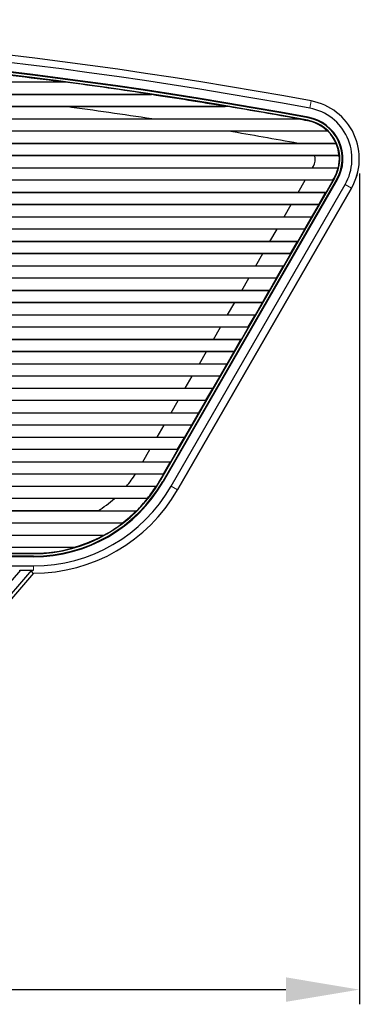
# Model space of a CAD drawing. Units: millimetres. Extents: x 0 to 1382, y -26 to 683.
# Drawn here: x 1172 to 1241, y 482 to 683 of the extents above; entities that cross this region are included whole.
import ezdxf

# ---------------------------------------------------------------- set-up
doc = ezdxf.new("R2010")
doc.units = ezdxf.units.MM
doc.header["$LTSCALE"] = 7.142857
for name, color, linetype, lineweight in [('Dimensions', 7, 'Continuous', 15), ('Dimensions @ 6', 7, 'Continuous', 15), ('Visible (ISO)', 7, 'Continuous', 25), ('Visible Narrow (ISO)', 7, 'Continuous', 15)]:
    doc.layers.add(name, color=color, linetype=linetype, lineweight=lineweight)
doc.styles.get("Standard").update_dxf_attribs({"font": 'arial.ttf'})
doc.dimstyles.get("Standard").update_dxf_attribs({"dimtxt": 2.5, "dimasz": 2.5, "dimexe": 0.5, "dimexo": 0.5, "dimgap": 0.5, "dimtad": 1, "dimtxsty": 'Standard', "dimcen": 0.09, "dimadec": 0, "dimazin": 2, "dimtfac": 1, "dimtofl": 0, "dimtmove": 0, "dimatfit": 3, "dimfxl": 0, "dimtolj": 1, "dimtzin": 0, "dimarcsym": 0})

# ---------------------------------------------------------------- blocks, each defined once
blk = doc.blocks.new('*D19')
at = {"layer": 'Defpoints', "color": 0, "transparency": 16777216}
for p in [(858, 654.34), (1241.24, 654.34), (1241.24, 484.75)]:
    blk.add_point(p, dxfattribs=at)
at = {"layer": 'Dimensions', "color": 0, "linetype": 'ByBlock', "lineweight": -2, "transparency": 16777216}
for p, q in [((858, 651.34), (858, 481.75)), ((1241.24, 651.34), (1241.24, 481.75)), ((873, 484.75), (1226.24, 484.75))]:
    blk.add_line(p, q, dxfattribs=at)
at = {"layer": 'Dimensions', "color": 0, "transparency": 16777216}
for points in [[(873, 487.25), (873, 482.25), (858, 484.75)], [(1226.24, 487.25), (1226.24, 482.25), (1241.24, 484.75)]]:
    blk.add_solid(points, dxfattribs=at)
at = {"layer": 'Dimensions', "color": 0, "transparency": 16777216, "insert": (1049.62, 496.76), "char_height": 15, "attachment_point": 5}
blk.add_mtext('\\A1;383,2', dxfattribs=at)

msp = doc.modelspace()

# ---------------------------------------------------------------- linework, layer by layer
at = {"layer": 'Visible (ISO)'}
for p, q in [((1181.087, 669.987), (918.151, 669.987)), ((918.947, 670.039), (1180.291, 670.039)), ((900.509, 667.487), (1198.729, 667.487)), ((1198.725, 667.435), (900.513, 667.435)), ((885.414, 665.039), (1213.824, 665.039)), ((1181.285, 664.987), (1142.189, 664.987)), ((1214.456, 664.987), (1181.285, 664.987)), ((1228.769, 662.435), (870.469, 662.435)), ((900.418, 662.487), (1198.82, 662.487)), ((1198.82, 662.487), (1228.773, 662.487)), ((864.562, 660.039), (1234.676, 660.039)), ((1214.463, 659.987), (1142.189, 659.987)), ((1234.806, 659.987), (1214.463, 659.987)), ((1236.483, 657.435), (862.756, 657.435)), ((870.528, 657.487), (1228.71, 657.487)), ((1228.71, 657.487), (1236.517, 657.487)), ((862.153, 655.039), (1237.085, 655.039)), ((1232.167, 654.987), (1142.189, 654.987)), ((1237.142, 654.987), (1232.167, 654.987)), ((1236.882, 652.435), (862.356, 652.435)), ((867.606, 652.487), (1231.632, 652.487)), ((1231.632, 652.487), (1231.836, 652.84)), ((1231.632, 652.487), (1236.949, 652.487)), ((863.386, 650.039), (1235.852, 650.039)), ((1230.189, 649.987), (1142.189, 649.987)), ((1200.6, 588.737), (1236.166, 650.34)), ((1236.166, 650.34), (1200.6, 588.737)), ((1236.599, 650.09), (1201.033, 588.487)), ((1236.72, 650.02), (1201.154, 588.417)), ((1228.746, 647.487), (1230.189, 649.987)), ((1235.882, 649.987), (1230.189, 649.987)), ((1234.438, 647.487), (1235.882, 649.987)), ((1235.852, 650.039), (1236.06, 650.401)), ((1235.882, 649.987), (1235.852, 650.039)), ((1234.348, 647.435), (864.89, 647.435)), ((870.492, 647.487), (1228.746, 647.487)), ((1202.765, 587.487), (1238.331, 649.09)), ((1204.063, 586.738), (1239.63, 648.34)), ((1239.63, 648.34), (1204.064, 586.737)), ((1228.746, 647.487), (1234.438, 647.487)), ((1232.965, 645.039), (1234.348, 647.435)), ((1234.348, 647.435), (1234.438, 647.487)), ((866.273, 645.039), (1232.965, 645.039)), ((1227.302, 644.987), (1142.189, 644.987)), ((1225.859, 642.487), (1227.302, 644.987)), ((1232.995, 644.987), (1227.302, 644.987)), ((1231.552, 642.487), (1232.995, 644.987)), ((1232.995, 644.987), (1232.965, 645.039)), ((1231.461, 642.435), (867.777, 642.435)), ((873.379, 642.487), (1225.859, 642.487)), ((1225.859, 642.487), (1231.552, 642.487)), ((1230.078, 640.039), (1231.461, 642.435)), ((1231.461, 642.435), (1231.552, 642.487)), ((869.16, 640.039), (1230.078, 640.039)), ((1224.415, 639.987), (1142.189, 639.987)), ((1222.972, 637.487), (1224.415, 639.987)), ((1230.108, 639.987), (1224.415, 639.987)), ((1228.665, 637.487), (1230.108, 639.987)), ((1230.108, 639.987), (1230.078, 640.039)), ((1062.119, 637.487), (1222.972, 637.487)), ((1228.574, 637.435), (1062.519, 637.435)), ((1222.972, 637.487), (1228.665, 637.487)), ((1227.191, 635.039), (1228.574, 637.435)), ((1228.574, 637.435), (1228.665, 637.487)), ((1062.519, 635.039), (1227.191, 635.039)), ((1221.529, 634.987), (1142.189, 634.987)), ((1220.085, 632.487), (1221.529, 634.987)), ((1227.222, 634.987), (1221.529, 634.987)), ((1225.778, 632.487), (1227.222, 634.987)), ((1227.222, 634.987), (1227.191, 635.039)), ((1062.119, 632.487), (1220.085, 632.487)), ((1225.688, 632.435), (1062.519, 632.435)), ((1220.085, 632.487), (1225.778, 632.487)), ((1224.305, 630.039), (1225.688, 632.435)), ((1225.688, 632.435), (1225.778, 632.487)), ((1062.519, 630.039), (1224.305, 630.039)), ((1218.642, 629.987), (1142.189, 629.987)), ((1217.199, 627.487), (1218.642, 629.987)), ((1224.335, 629.987), (1218.642, 629.987)), ((1222.891, 627.487), (1224.335, 629.987)), ((1224.335, 629.987), (1224.305, 630.039)), ((1062.119, 627.487), (1217.199, 627.487)), ((1222.801, 627.435), (1062.519, 627.435)), ((1217.199, 627.487), (1222.891, 627.487)), ((1221.418, 625.039), (1222.801, 627.435)), ((1222.801, 627.435), (1222.891, 627.487)), ((1062.519, 625.039), (1221.418, 625.039)), ((1215.755, 624.987), (1142.189, 624.987)), ((1214.312, 622.487), (1215.755, 624.987)), ((1221.448, 624.987), (1215.755, 624.987)), ((1220.005, 622.487), (1221.448, 624.987)), ((1221.448, 624.987), (1221.418, 625.039)), ((1062.119, 622.487), (1214.312, 622.487)), ((1219.914, 622.435), (1062.519, 622.435)), ((1214.312, 622.487), (1220.005, 622.487)), ((1218.531, 620.039), (1219.914, 622.435)), ((1219.914, 622.435), (1220.005, 622.487)), ((1062.519, 620.039), (1218.531, 620.039)), ((1212.868, 619.987), (1142.189, 619.987)), ((1211.425, 617.487), (1212.868, 619.987)), ((1218.561, 619.987), (1212.868, 619.987)), ((1217.118, 617.487), (1218.561, 619.987)), ((1218.561, 619.987), (1218.531, 620.039)), ((1062.119, 617.487), (1211.425, 617.487)), ((1217.027, 617.435), (1062.519, 617.435)), ((1211.425, 617.487), (1217.118, 617.487)), ((1215.644, 615.039), (1217.027, 617.435)), ((1217.027, 617.435), (1217.118, 617.487)), ((1062.519, 615.039), (1215.644, 615.039)), ((1215.675, 614.987), (1215.644, 615.039)), ((1209.982, 614.987), (1142.189, 614.987)), ((1208.538, 612.487), (1209.982, 614.987)), ((1215.675, 614.987), (1209.982, 614.987)), ((1214.231, 612.487), (1215.675, 614.987)), ((1214.141, 612.435), (885.097, 612.435)), ((890.7, 612.487), (1208.538, 612.487)), ((1208.538, 612.487), (1214.231, 612.487)), ((1212.758, 610.039), (1214.141, 612.435)), ((1214.141, 612.435), (1214.231, 612.487)), ((886.48, 610.039), (1212.758, 610.039)), ((1207.095, 609.987), (1142.189, 609.987)), ((1205.652, 607.487), (1207.095, 609.987)), ((1212.788, 609.987), (1207.095, 609.987)), ((1211.344, 607.487), (1212.788, 609.987)), ((1212.788, 609.987), (1212.758, 610.039)), ((1211.254, 607.435), (887.984, 607.435)), ((893.586, 607.487), (1205.652, 607.487)), ((1205.652, 607.487), (1211.344, 607.487)), ((1209.871, 605.039), (1211.254, 607.435)), ((1211.254, 607.435), (1211.344, 607.487)), ((889.367, 605.039), (1209.871, 605.039)), ((1204.208, 604.987), (1142.189, 604.987)), ((1202.765, 602.487), (1204.208, 604.987)), ((1209.901, 604.987), (1204.208, 604.987)), ((1208.458, 602.487), (1209.901, 604.987)), ((1209.901, 604.987), (1209.871, 605.039)), ((1208.367, 602.435), (890.871, 602.435)), ((896.473, 602.487), (1202.765, 602.487)), ((1202.765, 602.487), (1208.458, 602.487)), ((1206.984, 600.039), (1208.367, 602.435)), ((1208.367, 602.435), (1208.458, 602.487)), ((892.254, 600.039), (1206.984, 600.039)), ((1201.321, 599.987), (1142.189, 599.987)), ((1199.878, 597.487), (1201.321, 599.987)), ((1207.014, 599.987), (1201.321, 599.987)), ((1205.571, 597.487), (1207.014, 599.987)), ((1207.014, 599.987), (1206.984, 600.039)), ((1205.48, 597.435), (893.758, 597.435)), ((899.36, 597.487), (1199.878, 597.487)), ((1199.878, 597.487), (1205.571, 597.487)), ((1204.097, 595.039), (1205.48, 597.435)), ((1205.48, 597.435), (1205.571, 597.487)), ((895.141, 595.039), (1204.097, 595.039)), ((1198.435, 594.987), (1142.189, 594.987)), ((1196.991, 592.487), (1198.435, 594.987)), ((1204.128, 594.987), (1198.435, 594.987)), ((1202.684, 592.487), (1204.128, 594.987)), ((1204.128, 594.987), (1204.097, 595.039)), ((1202.594, 592.435), (896.645, 592.435)), ((902.247, 592.487), (1196.991, 592.487)), ((1196.991, 592.487), (1202.684, 592.487)), ((1201.211, 590.039), (1202.594, 592.435)), ((1202.594, 592.435), (1202.684, 592.487)), ((898.027, 590.039), (1201.211, 590.039)), ((1195.498, 589.987), (1142.189, 589.987)), ((1201.241, 589.987), (1195.498, 589.987)), ((1200.539, 588.772), (1201.241, 589.987)), ((1201.241, 589.987), (1201.211, 590.039)), ((1199.657, 587.435), (899.581, 587.435)), ((905.621, 587.487), (1193.617, 587.487)), ((1193.617, 587.487), (1199.754, 587.487)), ((901.315, 585.039), (1197.923, 585.039)), ((1191.155, 584.987), (1142.189, 584.987)), ((1197.948, 584.987), (1191.155, 584.987)), ((1195.569, 582.435), (903.669, 582.435)), ((1187.789, 582.487), (911.449, 582.487)), ((1187.789, 582.487), (1195.696, 582.487)), ((1192.833, 579.987), (906.405, 579.987)), ((906.423, 580.039), (1192.815, 580.039)), ((910.24, 577.487), (1188.998, 577.487)), ((1188.792, 577.435), (910.446, 577.435)), ((1182.941, 574.987), (916.297, 574.987)), ((916.305, 575.039), (1182.933, 575.039)), ((924.619, 573.807), (1174.619, 573.807)), ((924.619, 573.737), (1174.619, 573.737)), ((1174.619, 573.237), (924.619, 573.237)), ((1174.619, 573.097), (924.619, 573.097)), ((1174.619, 573.737), (1145.119, 573.737)), ((924.619, 571.237), (1174.619, 571.237)), ((1171.947, 570.387), (1151.249, 546.37)), ((1152.6, 545.205), (1174.303, 570.387)), ((1174.619, 569.738), (1153.103, 544.772)), ((1171.947, 570.387), (1174.303, 570.387)), ((1174.303, 570.387), (1174.619, 570.387)), ((1174.619, 569.737), (1174.618, 569.737))]:
    msp.add_line(p, q, dxfattribs=at)
for centre, radius, start, end in [((1049.619, -321.263), 1004, 79.568052, 100.431948), ((1049.619, -321.263), 1003.999, 79.568052, 100.431948), ((1049.619, -321.263), 1002.5, 79.568052, 100.431948), ((1049.619, -321.263), 1000.64, 79.568052, 100.431948), ((1049.619, -321.263), 1000.5, 79.568052, 100.431948), ((1049.619, -321.263), 1000, 79.568052, 100.431948), ((1049.619, -321.263), 1000, 79.568052, 88.245186), ((1049.619, -321.263), 999.878, 82.49063, 83.626343), ((1049.619, -321.263), 999.93, 81.424042, 82.445046), ((1049.619, -321.263), 999.878, 80.547779, 81.423817), ((1229.238, 654.34), 12, 330, 79.56805), ((1229.238, 654.34), 11.999, 330, 79.56805), ((1049.619, -321.263), 995, 81.375927, 82.395881), ((1049.619, -321.263), 999.93, 79.678761, 80.511554), ((1229.238, 654.34), 10.5, 330, 79.56805), ((1049.619, -321.263), 999.878, 79.568052, 79.67849), ((1229.238, 654.34), 7.878, 46.34284, 79.56805), ((1229.238, 654.34), 8, 330, 79.56805), ((1229.238, 654.34), 8, 330, 79.56805), ((1229.238, 654.34), 8.5, 330, 79.56805), ((1229.238, 654.34), 8.64, 330, 79.56805), ((1049.619, -321.263), 995, 79.630791, 80.463723), ((1229.238, 654.34), 7.93, 23.38149, 45.40626), ((1229.238, 654.34), 7.878, 5.09398, 23.13147), ((1229.238, 654.34), 3, 330, 12.45666), ((1229.238, 654.34), 7.93, 346.48787, 4.68054), ((1229.238, 654.34), 7.878, 330, 346.00415), ((1174.619, 603.737), 25, 319.4584, 326.63299), ((1174.619, 603.737), 30, 270, 330), ((1174.619, 603.737), 30, 270, 330), ((1174.619, 603.737), 30.5, 270, 330), ((1174.619, 603.737), 30.64, 270, 330), ((1174.619, 603.737), 32.5, 270, 330), ((1174.619, 603.737), 29.878, 321.25883, 326.93197), ((1174.619, 603.737), 29.93, 327.11666, 330), ((1174.619, 603.737), 33.999, 270, 330), ((1174.619, 603.737), 34, 270, 330), ((1174.619, 603.737), 25, 301.78833, 311.40962), ((1174.619, 603.737), 29.93, 314.76625, 321.21072), ((1174.619, 603.737), 29.878, 307.51899, 314.52188), ((1174.619, 603.737), 29.93, 298.71252, 307.48493), ((1174.619, 603.737), 29.878, 286.15762, 298.31769), ((1174.619, 603.737), 29.93, 270, 286.14338)]:
    msp.add_arc(centre, radius, start, end, dxfattribs=at)
msp.add_ellipse((2205.305, 1770.487), major_axis=(1035.076, 1200.672), ratio=0.0132206, start_param=3.1833917, end_param=3.1858914, dxfattribs=at)
for points, degree in [([(1181.087, 669.987), (1180.689, 670.013), (1180.291, 670.039)], 2), ([(1198.725, 667.435), (1198.727, 667.461), (1198.729, 667.487)], 2), ([(1214.456, 664.987), (1214.14, 665.013), (1213.824, 665.039)], 2), ([(1228.769, 662.435), (1228.771, 662.461), (1228.773, 662.487)], 2), ([(1234.806, 659.987), (1234.741, 660.014), (1234.676, 660.039)], 2), ([(1236.483, 657.435), (1236.5, 657.461), (1236.517, 657.487)], 2), ([(1237.142, 654.987), (1237.113, 655.013), (1237.085, 655.039)], 2), ([(1236.882, 652.435), (1236.915, 652.461), (1236.949, 652.487)], 2), ([(1199.657, 587.435), (1199.706, 587.461), (1199.754, 587.487)], 2), ([(1197.948, 584.987), (1197.936, 585.013), (1197.923, 585.039)], 2), ([(1195.569, 582.435), (1195.633, 582.461), (1195.696, 582.487)], 2), ([(1192.833, 579.987), (1192.824, 580.013), (1192.815, 580.039)], 2), ([(1188.792, 577.435), (1188.895, 577.461), (1188.998, 577.487)], 2), ([(1182.941, 574.987), (1182.937, 575.013), (1182.933, 575.039)], 2), ([(1174.304, 570.387), (1174.296, 570.341), (1174.291, 570.297), (1174.288, 570.257)], 3)]:
    msp.add_open_spline(points, degree=degree, dxfattribs=at)
msp.add_open_spline([(1174.288, 570.257), (1174.277, 570.114), (1174.292, 570.003), (1174.379, 569.811), (1174.473, 569.746), (1174.619, 569.738)], degree=3, knots=[14.8744082, 14.8744082, 14.8744082, 14.8744082, 16.2728455, 16.2728455, 18.161262, 18.161262, 18.161262, 18.161262], dxfattribs=at)
at = {"layer": 'Visible Narrow (ISO)'}
for p, q in [((1231.411, 666.141), (1231.139, 664.666)), ((1230.687, 662.208), (1230.664, 662.088)), ((1230.777, 662.699), (1230.802, 662.837)), ((1236.166, 650.34), (1236.06, 650.401)), ((1236.599, 650.09), (1236.72, 650.02)), ((1239.63, 648.34), (1238.331, 649.09)), ((1200.6, 588.737), (1200.539, 588.772)), ((1201.033, 588.487), (1201.154, 588.417)), ((1204.063, 586.738), (1202.765, 587.487)), ((1174.619, 573.737), (1174.619, 573.807)), ((1174.619, 573.237), (1174.619, 573.097)), ((1174.619, 570.387), (1174.619, 571.237))]:
    msp.add_line(p, q, dxfattribs=at)

# ---------------------------------------------------------------- dimensions: what is measured, and where the dimension line sits
at = {"layer": 'Dimensions @ 6'}
dim = msp.add_linear_dim(base=(1241.237, 484.748), p1=(858.001, 654.34), p2=(1241.237, 654.34), dimstyle='Standard', override={"dimscale": 6, "dimdec": 1, "dimtix": 0, "dimtofl": 0, "dimtmove": 0, "dimatfit": 3, "dimarcsym": 1}, dxfattribs=at)
dim.commit()
dim.dimension.update_dxf_attribs({"geometry": '*D19', "text_midpoint": (1049.619, 496.762)})

doc.saveas('drawing.dxf')
